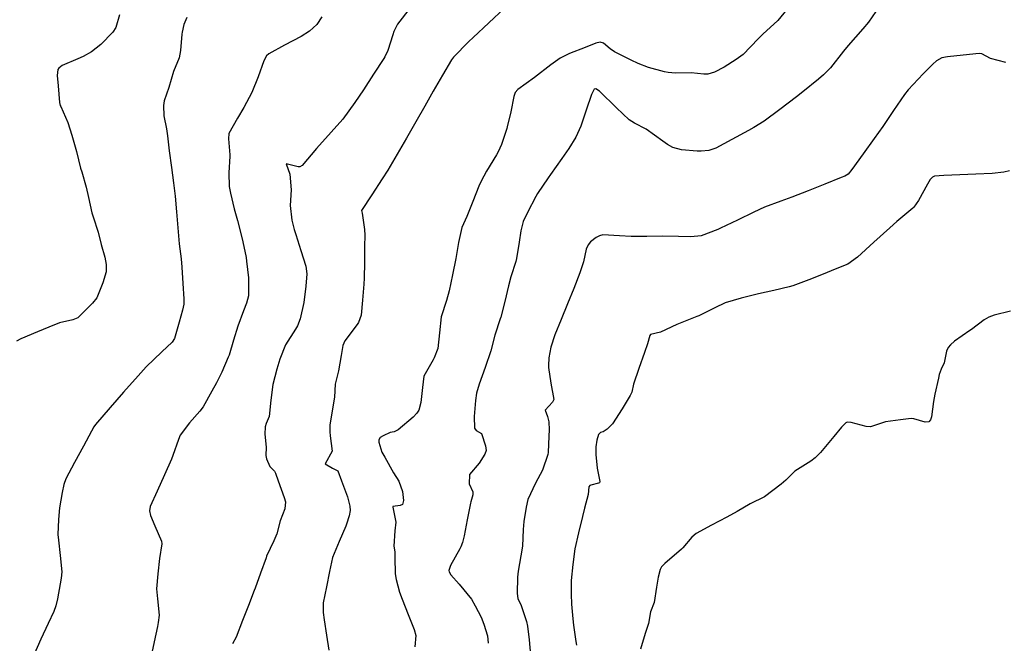
# Model space of a CAD drawing. Units: inches. Extents: x 456167 to 474158, y 5395722 to 5421514.
# Drawn here: x 467046 to 467515, y 5403737 to 5404033 of the extents above; entities that cross this region are included whole.
import ezdxf

# ---------------------------------------------------------------- set-up
doc = ezdxf.new("R2010")
doc.units = ezdxf.units.IN
doc.header["$MEASUREMENT"] = 0
doc.layers.add('SS_CONTOUR_10M', color=7, linetype='Continuous', true_color=0x23c59e)

msp = doc.modelspace()

# ---------------------------------------------------------------- linework, layer by layer
at = {"layer": 'SS_CONTOUR_10M'}
for points, elevation in [([(467231.937, 5404038.931), (467225.827, 5404031.291), (467224.197, 5404027.734), (467223.631, 5404026.096), (467221.308, 5404018.771), (467219.85, 5404015.701), (467219.377, 5404014.916), (467214.491, 5404007.415), (467209.751, 5403999.918), (467205.5, 5403993.87), (467199.812, 5403986.087), (467194.229, 5403979.746), (467187.252, 5403971.968), (467180.53, 5403964.023), (467179.379, 5403963.35), (467178.555, 5403963.361), (467172.852, 5403964.771), (467174.631, 5403959.8), (467175.181, 5403952.312), (467174.732, 5403944.931), (467175.521, 5403937.887), (467176.69, 5403933.479), (467177.468, 5403931.036), (467179.899, 5403923.456), (467182.224, 5403916.028), (467182.718, 5403912.386), (467182.14, 5403906.475), (467181.235, 5403898.798), (467179.595, 5403891.011), (467178.279, 5403887.633), (467177.327, 5403886.069), (467172.559, 5403878.654), (467169.842, 5403871.807), (467168.418, 5403867.066), (467166.422, 5403859.784), (467165.537, 5403852.176), (467164.73, 5403844.464), (467163.272, 5403841.214), (467162.864, 5403839.61), (467162.734, 5403836.123), (467163.283, 5403829.86), (467163.205, 5403825.908), (467163.437, 5403824.278), (467165.085, 5403820.631), (467167.256, 5403818.476), (467167.693, 5403817.577), (467168.993, 5403813.869), (467171.909, 5403805.949), (467172.46, 5403803.783), (467172.136, 5403800.558), (467170.031, 5403794.81), (467168.398, 5403788.699), (467166.979, 5403785.279), (467163.558, 5403777.974), (467163.246, 5403777.163), (467160.666, 5403769.966), (467158.049, 5403762.734), (467157.66, 5403761.717), (467154.891, 5403754.563), (467152.11, 5403747.365), (467148.983, 5403739.44), (467147.294, 5403736.202)], 150), ([(467276.761, 5404038.791), (467269.326, 5404031.91), (467261.883, 5404024.956), (467259.825, 5404022.942), (467252.508, 5404015.555), (467251.546, 5404014.292), (467247.333, 5404006.971), (467242.934, 5403999.409), (467238.941, 5403992.194), (467234.584, 5403984.672), (467230.121, 5403976.994), (467225.657, 5403969.316), (467221.21, 5403961.715), (467218.623, 5403957.559), (467213.685, 5403950.019), (467208.805, 5403942.594), (467209.015, 5403941.272), (467210.208, 5403933.55), (467210.279, 5403930.725), (467210.223, 5403925.374), (467210.123, 5403917.767), (467209.953, 5403910.319), (467209.772, 5403907.391), (467209.151, 5403899.868), (467208.599, 5403892.695), (467207.276, 5403889.176), (467206.703, 5403888.235), (467200.753, 5403880.479), (467199.86, 5403878.282), (467199.064, 5403873.573), (467197.794, 5403866.185), (467196.221, 5403859.922), (467195.908, 5403853.655), (467194.946, 5403848.198), (467193.568, 5403840.32), (467193.595, 5403837.125), (467193.787, 5403835.265), (467194.728, 5403827.979), (467191.45, 5403821.913), (467194.922, 5403819.858), (467197.516, 5403818.68), (467199.249, 5403813.879), (467201.991, 5403806.177), (467203.181, 5403801.741), (467203.381, 5403799.803), (467202.899, 5403797.178), (467201.573, 5403793.189), (467201.198, 5403792.244), (467198.13, 5403785.028), (467194.924, 5403777.437), (467193.457, 5403770.629), (467192.118, 5403763.407), (467190.513, 5403755.751), (467190.487, 5403751.23), (467190.968, 5403747.648), (467192.03, 5403740.463), (467193.092, 5403733.242)], 140), ([(467413.572, 5404040.913), (467407.045, 5404032.917), (467399.816, 5404026.525), (467397.586, 5404024.226), (467390.432, 5404016.802), (467387.198, 5404014.42), (467381.425, 5404010.803), (467376.822, 5404008.435), (467373.732, 5404007.498), (467371.847, 5404007.458), (467365.805, 5404008.051), (467358.246, 5404007.907), (467354.729, 5404008.215), (467353.115, 5404008.562), (467345.464, 5404010.671), (467340.517, 5404012.443), (467337.203, 5404014.05), (467329.302, 5404018.096), (467327.181, 5404019.437), (467323.955, 5404022.225), (467322.334, 5404022.706), (467320.292, 5404022.185), (467315.207, 5404020.093), (467307.776, 5404017.212), (467303.421, 5404015.087), (467298.964, 5404011.918), (467291.154, 5404005.909), (467283.254, 5404000.078), (467281.884, 5403998.695), (467281.34, 5403996.873), (467279.842, 5403989.456), (467278.088, 5403982.344), (467277.883, 5403981.578), (467275.472, 5403973.896), (467273.885, 5403970.52), (467273.001, 5403968.997), (467268.26, 5403961.251), (467265.722, 5403956.443), (467264.631, 5403954.037), (467261.75, 5403946.764), (467258.964, 5403939.61), (467256.502, 5403934.435), (467254.993, 5403927.306), (467253.596, 5403919.66), (467252.057, 5403911.919), (467250.401, 5403904.282), (467249.189, 5403899.741), (467246.668, 5403891.851), (467245.938, 5403884.367), (467245.032, 5403876.791), (467243.321, 5403872.333), (467242.864, 5403871.456), (467238.383, 5403863.596), (467237.777, 5403858.251), (467236.913, 5403851.117), (467236, 5403847.468), (467235.113, 5403846.016), (467233.294, 5403844.084), (467226.129, 5403838.167), (467224.325, 5403837.104), (467222.449, 5403836.827), (467219.001, 5403835.236), (467217.67, 5403834.457), (467216.922, 5403833.44), (467216.933, 5403832.297), (467218.418, 5403827.445), (467219.811, 5403825.068), (467223.889, 5403817.615), (467226.476, 5403813.616), (467228.23, 5403808.802), (467228.671, 5403804.451), (467228.247, 5403802.604), (467227.174, 5403802.04), (467223.642, 5403801.582), (467223.593, 5403801.281), (467225.011, 5403794.239), (467224.614, 5403790.08), (467224.144, 5403782.809), (467224.555, 5403780.124), (467224.611, 5403777.381), (467224.747, 5403769.552), (467225.213, 5403766.905), (467226.859, 5403760.839), (467228.094, 5403757.502), (467230.956, 5403750.305), (467233.869, 5403743.039), (467234.567, 5403740.279), (467234.054, 5403734.763)], 130), ([(467455.414, 5404039.732), (467450.228, 5404032.227), (467447.419, 5404028.99), (467440.496, 5404021.083), (467438.333, 5404018.383), (467432.117, 5404010.415), (467428.785, 5404007.049), (467426.461, 5404005.059), (467418.962, 5403998.95), (467415.969, 5403996.648), (467408.015, 5403990.586), (467400.507, 5403985.009), (467395.569, 5403982.061), (467392.987, 5403980.638), (467385.142, 5403976.345), (467377.482, 5403972.24), (467374.119, 5403971.104), (467370.474, 5403970.768), (467368.67, 5403970.838), (467361.204, 5403971.479), (467356.935, 5403972.494), (467354.423, 5403973.94), (467352.273, 5403975.505), (467344.294, 5403981.258), (467338.782, 5403984.082), (467336.284, 5403985.64), (467330.118, 5403991.47), (467322.137, 5403999.297), (467320.268, 5404000.484), (467319.537, 5404000.308), (467318.507, 5403998.363), (467318.276, 5403997.723), (467315.759, 5403990.254), (467313.121, 5403982.608), (467310.741, 5403977.489), (467307.446, 5403971.992), (467304.09, 5403967.254), (467298.685, 5403959.69), (467297.613, 5403958.135), (467292.624, 5403950.628), (467291.735, 5403949.119), (467287.775, 5403941.652), (467285.767, 5403937.257), (467284.616, 5403932.829), (467283.794, 5403927.407), (467282.598, 5403919.622), (467282.188, 5403918.215), (467279.923, 5403910.915), (467278.808, 5403906.67), (467276.926, 5403899.216), (467275.027, 5403891.804), (467274.776, 5403890.898), (467272.256, 5403883.118), (467270.387, 5403875.706), (467267.556, 5403867.729), (467264.706, 5403859.902), (467263.549, 5403855.589), (467263.075, 5403852.057), (467262.452, 5403844.471), (467262.533, 5403838.876), (467263.372, 5403837.803), (467265.931, 5403836.413), (467267.841, 5403830.463), (467268.095, 5403828.305), (467267.423, 5403826.586), (467264.731, 5403822.315), (467260.105, 5403816.926), (467260.003, 5403812.487), (467261.812, 5403808.571), (467261.722, 5403807.263), (467260.828, 5403803.88), (467260.705, 5403803.273), (467259.112, 5403795.291), (467257.617, 5403787.743), (467256.816, 5403784.513), (467256.008, 5403782.484), (467255.546, 5403781.561), (467251.041, 5403773.578), (467250.304, 5403771.227), (467250.41, 5403770.524), (467251.21, 5403769.17), (467255.211, 5403764.744), (467261.092, 5403757.504), (467262.926, 5403754.422), (467265.658, 5403749.017), (467267.019, 5403745.662), (467268.73, 5403740.104), (467269.038, 5403736.509)], 120), ([(467093.506, 5404035.67), (467091.7, 5404029.69), (467090.367, 5404027.395), (467084.588, 5404021.577), (467080.211, 5404017.991), (467076.112, 5404015.82), (467073.6, 5404014.717), (467066.213, 5404011.479), (467064.518, 5404010.356), (467064.041, 5404009.659), (467063.816, 5404006.827), (467064.308, 5404001.928), (467064.964, 5403993.956), (467065.282, 5403992.507), (467065.498, 5403991.993), (467068.861, 5403984.452), (467070.713, 5403978.372), (467072.979, 5403970.619), (467074.964, 5403962.671), (467075.484, 5403960.87), (467077.595, 5403953.657), (467078.718, 5403948.692), (467080.362, 5403941.346), (467080.883, 5403939.567), (467083.331, 5403932.2), (467084.676, 5403926.361), (467086.543, 5403920.265), (467087.115, 5403916.824), (467087.055, 5403913.394), (467085.577, 5403908.133), (467082.671, 5403900.989), (467080.654, 5403898.429), (467073.588, 5403891.46), (467071.263, 5403890.45), (467064.863, 5403889.036), (467059.741, 5403887.041), (467054.469, 5403884.848), (467046.532, 5403881.463), (467044.443, 5403880.256)], 180), ([(467125.468, 5404034.412), (467124.049, 5404031.004), (467123.273, 5404027.437), (467123.151, 5404026.45), (467122.502, 5404018.718), (467121.94, 5404015.258), (467119.211, 5404008.631), (467116.986, 5404001.086), (467114.784, 5403994.8), (467114.453, 5403992.485), (467114.609, 5403987.651), (467115.873, 5403981.429), (467116.305, 5403978.142), (467117.194, 5403970.874), (467118.167, 5403963.002), (467119.215, 5403955.645), (467119.906, 5403949.384), (467120.598, 5403941.959), (467121.277, 5403934.332), (467121.959, 5403926.677), (467122.812, 5403919.595), (467123.085, 5403915.509), (467123.664, 5403907.724), (467124.15, 5403900.535), (467124.085, 5403897.937), (467123.54, 5403895.016), (467121.916, 5403889.323), (467119.627, 5403881.603), (467118.533, 5403879.818), (467113.673, 5403875.308), (467106.109, 5403868.091), (467102.332, 5403863.877), (467095.407, 5403855.985), (467089.012, 5403848.696), (467082.1, 5403840.744), (467081.25, 5403839.595), (467080.206, 5403837.554), (467076.284, 5403830.289), (467072.067, 5403822.539), (467067.951, 5403814.728), (467066.972, 5403812.139), (467066.11, 5403808.364), (467064.884, 5403801.007), (467064.356, 5403795.516), (467064.16, 5403788.361), (467064.405, 5403785.659), (467065.285, 5403778.367), (467066.027, 5403770.506), (467065.735, 5403767.511), (467065.233, 5403764.826), (467063.958, 5403757.633), (467063.206, 5403754.333), (467062.25, 5403751.72), (467059.559, 5403745.926), (467056.012, 5403738.47), (467052.491, 5403730.603)], 170), ([(467189.879, 5404034.762), (467187.399, 5404031.073), (467183.926, 5404027.847), (467180.014, 5404025.413), (467172.127, 5404021.19), (467164.593, 5404017.166), (467163.408, 5404016.105), (467162.288, 5404013.702), (467159.532, 5404006.211), (467156.501, 5403998.7), (467152.743, 5403991.619), (467149.7, 5403986.444), (467145.497, 5403979.141), (467145.409, 5403976.59), (467145.983, 5403968.963), (467145.958, 5403968.325), (467145.485, 5403960.474), (467145.748, 5403953.899), (467146.269, 5403950.798), (467148.03, 5403943.294), (467149.595, 5403937.781), (467151.653, 5403930.266), (467152.249, 5403927.587), (467153.73, 5403920.182), (467154.008, 5403918.437), (467154.84, 5403910.455), (467154.891, 5403909.58), (467154.931, 5403901.927), (467153.986, 5403898.406), (467152.568, 5403894.809), (467149.756, 5403887.433), (467147.824, 5403880.884), (467145.657, 5403873.685), (467145.298, 5403872.708), (467142.18, 5403865.613), (467139.655, 5403860.571), (467137.415, 5403856.469), (467133.28, 5403849.133), (467131.664, 5403846.971), (467126.755, 5403841.535), (467122.324, 5403835.627), (467121.555, 5403833.49), (467118.891, 5403825.839), (467118.177, 5403824.159), (467114.937, 5403816.781), (467111.468, 5403808.987), (467108.067, 5403801.633), (467107.82, 5403799.629), (467108.301, 5403797.415), (467110.263, 5403792.468), (467113.438, 5403785.113), (467113.586, 5403783.816), (467112.569, 5403776.809), (467111.783, 5403769.57), (467111.153, 5403762.39), (467111.518, 5403757.644), (467112.348, 5403749.971), (467111.879, 5403746.368), (467111.507, 5403744.503), (467109.943, 5403737.154), (467108.38, 5403729.805)], 160), ([(467515.561, 5404013.033), (467508.352, 5404014.81), (467504.229, 5404017.055), (467502.842, 5404017.282), (467495.354, 5404016.547), (467487.868, 5404015.745), (467485.091, 5404015.153), (467482.65, 5404013.811), (467480.857, 5404012.228), (467476.248, 5404007.542), (467469.084, 5403999.917), (467467.411, 5403997.713), (467462.165, 5403990.058), (467456.997, 5403982.561), (467452.867, 5403976.797), (467447.63, 5403969.513), (467442.209, 5403961.996), (467440.521, 5403959.845), (467438.986, 5403958.931), (467437.146, 5403958.168), (467429.448, 5403955.107), (467421.502, 5403951.959), (467413.641, 5403948.858), (467408.47, 5403946.922), (467400.706, 5403944.041), (467395.598, 5403941.722), (467387.736, 5403937.897), (467379.752, 5403934.056), (467378.422, 5403933.482), (467370.52, 5403930.537), (467365.624, 5403929.995), (467359.724, 5403930.125), (467351.957, 5403930.288), (467344.577, 5403930.23), (467337.119, 5403930.167), (467331.648, 5403930.468), (467323.662, 5403930.92), (467322.09, 5403930.547), (467320.51, 5403929.674), (467317.871, 5403927.555), (467316.684, 5403926.229), (467315.776, 5403924.118), (467314.44, 5403918.168), (467312.726, 5403912.881), (467309.784, 5403905.445), (467306.776, 5403898.076), (467303.757, 5403890.683), (467300.766, 5403883.307), (467298.931, 5403877.5), (467297.947, 5403872.361), (467297.789, 5403868.686), (467297.86, 5403867.826), (467298.973, 5403860.265), (467300.359, 5403852.566), (467299.772, 5403851.24), (467296.131, 5403847.429), (467297.382, 5403844.427), (467297.904, 5403841.885), (467298.059, 5403838.066), (467297.97, 5403835.084), (467297.707, 5403827.354), (467297.485, 5403826.341), (467294.878, 5403819.005), (467291.618, 5403812.691), (467287.977, 5403804.972), (467287.074, 5403801.373), (467286.003, 5403794.559), (467285.667, 5403790.69), (467285.385, 5403782.735), (467284.584, 5403778.132), (467283.295, 5403770.779), (467283.104, 5403767.986), (467282.906, 5403760.238), (467283.23, 5403757.862), (467284.785, 5403754.507), (467287.356, 5403746.831), (467287.823, 5403744.718), (467288.532, 5403738.176), (467289.25, 5403730.818)], 110), ([(467517.41, 5403961.392), (467514.699, 5403960.758), (467509.032, 5403960.156), (467501.362, 5403959.836), (467493.655, 5403959.534), (467486.057, 5403959.224), (467481.687, 5403958.808), (467480.74, 5403958.417), (467479.605, 5403957.246), (467478.321, 5403955.129), (467474.005, 5403947.226), (467471.77, 5403944.099), (467471.238, 5403943.573), (467463.667, 5403937.349), (467460.285, 5403934.295), (467452.753, 5403927.442), (467444.881, 5403920.353), (467440.338, 5403917.066), (467433.591, 5403914.232), (467429.417, 5403912.596), (467421.73, 5403909.584), (467414.079, 5403906.74), (467412.354, 5403906.244), (467405.126, 5403904.497), (467397.868, 5403902.796), (467390.176, 5403900.975), (467389.587, 5403900.826), (467381.95, 5403898.628), (467376.993, 5403896.22), (467369.424, 5403892.394), (467368.48, 5403892.004), (467361.337, 5403889.277), (467358.934, 5403888.219), (467351.09, 5403884.691), (467346.445, 5403883.437), (467346.081, 5403882.978), (467344.992, 5403879.112), (467343.57, 5403875.017), (467340.879, 5403867.376), (467338.294, 5403859.925), (467337.42, 5403856.047), (467336.751, 5403854.452), (467332.949, 5403848.191), (467328.294, 5403840.948), (467325.753, 5403838.399), (467323.828, 5403837.215), (467322.511, 5403836.833), (467321.558, 5403835.848), (467320.862, 5403833.264), (467320.29, 5403830.044), (467320.332, 5403826.322), (467320.961, 5403819.819), (467322.305, 5403813.492), (467322.111, 5403812.96), (467321.591, 5403812.706), (467317.884, 5403811.792), (467317.417, 5403811.561), (467317.012, 5403810.919), (467316.665, 5403807.406), (467314.858, 5403800.806), (467313.998, 5403796.846), (467312.151, 5403789.103), (467310.358, 5403781.497), (467309.303, 5403774.077), (467308.546, 5403766.382), (467308.576, 5403759.93), (467308.81, 5403755.157), (467309.329, 5403748.098), (467309.699, 5403745.164), (467310.836, 5403737.346), (467311.152, 5403735.698)], 100), ([(467517.874, 5403894.59), (467510.068, 5403892.656), (467507.452, 5403891.726), (467505.246, 5403890.459), (467499.307, 5403885.95), (467498.493, 5403885.369), (467491.217, 5403880.319), (467489.196, 5403878.642), (467488.122, 5403877.304), (467487.397, 5403875.573), (467486.178, 5403870.094), (467484.732, 5403867.027), (467483.9, 5403864.413), (467483.459, 5403862.669), (467481.737, 5403855.039), (467481.22, 5403851.569), (467480.181, 5403844.346), (467479.684, 5403842.891), (467478.953, 5403841.981), (467477.195, 5403841.775), (467471.78, 5403843.354), (467470.467, 5403843.475), (467465.454, 5403842.835), (467458.278, 5403841.882), (467451.086, 5403839.552), (467449.021, 5403839.672), (467441.891, 5403841.594), (467440.017, 5403841.714), (467439.365, 5403841.442), (467437.301, 5403839.399), (467433.719, 5403835.032), (467427.318, 5403827.263), (467424.818, 5403824.837), (467422.654, 5403823.293), (467415.12, 5403818.532), (467410.809, 5403814.172), (467408.562, 5403812.34), (467400.606, 5403806.207), (467393.761, 5403802.876), (467387.571, 5403799.196), (467382.717, 5403796.604), (467375.38, 5403792.748), (467368.129, 5403788.734), (467366.131, 5403787.046), (467361.842, 5403781.983), (467361.188, 5403781.343), (467353.234, 5403774.456), (467351.661, 5403772.848), (467350.923, 5403771.686), (467350.074, 5403767.994), (467349.295, 5403763.303), (467348.083, 5403755.875), (467346.324, 5403751.485), (467345.369, 5403745.929), (467343.859, 5403741.187), (467341.665, 5403733.7)], 90)]:
    msp.add_lwpolyline(points, dxfattribs=dict(at, elevation=elevation))

doc.saveas('drawing.dxf')
